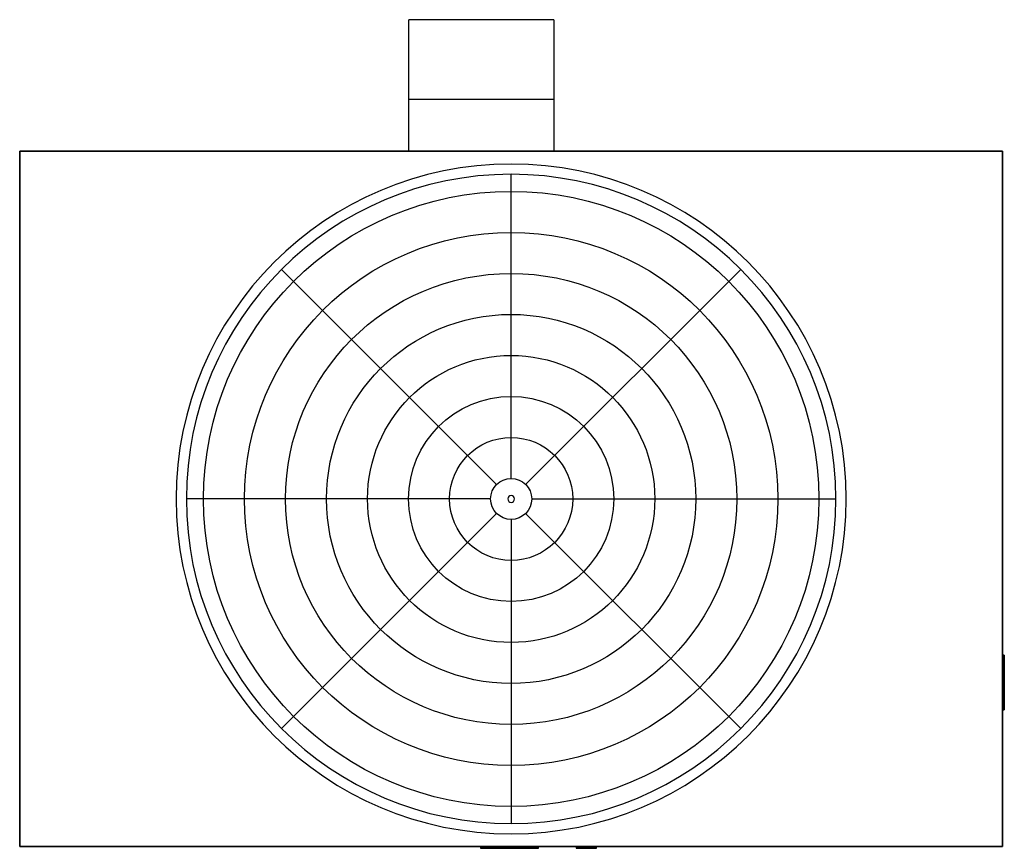
# Model space of a CAD drawing. Extents: x 16 to 520, y 0 to 310.
# Drawn here: x 16 to 160, y 188 to 310 of the extents above; entities that cross this region are included whole.
import ezdxf

# ---------------------------------------------------------------- set-up
doc = ezdxf.new("R2010")
doc.units = 0
doc.layers.get('0').update_dxf_attribs({"linetype": 'CONTINUOUS'})

# ---------------------------------------------------------------- blocks, each defined once
blk = doc.blocks.new('*U4')
blk.add_line((-22.25, 0), (22.25, 0))
blk = doc.blocks.new('*U5')
at = {"color": 0, "linetype": 'BYBLOCK'}
for p, rotation in [((87.38, 249.82), 90.00000000000003), ((69.52, 242.43), 135), ((105.23, 242.43), 45.00000000000001), ((62.13, 224.57), 180), ((69.52, 206.72), 225), ((105.23, 206.72), 315), ((87.38, 199.32), 269.9999999999999)]:
    blk.add_blockref('*U4', p, dxfattribs=dict(at, rotation=rotation))
blk.add_blockref('*U4', (112.63, 224.57), dxfattribs=at)

msp = doc.modelspace()

# ---------------------------------------------------------------- linework, layer by layer
for p, q in [((72.39, 298.04), (72.39, 309.7)), ((93.64, 309.7), (72.39, 309.7)), ((93.64, 309.7), (93.64, 298.04)), ((72.39, 290.45), (72.39, 298.04)), ((93.64, 298.04), (72.39, 298.04)), ((93.64, 298.04), (93.64, 290.45)), ((159.25, 290.45), (15.5, 290.45)), ((15.5, 290.45), (15.5, 188.7)), ((159.25, 290.45), (15.5, 290.45)), ((15.5, 290.45), (15.5, 188.7)), ((159.25, 290.45), (15.5, 290.45)), ((15.5, 290.45), (15.5, 188.7)), ((15.5, 290.45), (159.25, 290.45)), ((15.5, 188.7), (15.5, 290.45)), ((93.64, 290.45), (72.39, 290.45)), ((159.25, 188.7), (159.25, 290.45)), ((159.25, 188.7), (159.25, 290.45)), ((159.25, 188.7), (159.25, 290.45)), ((159.25, 290.45), (159.25, 188.7)), ((159.5, 216.7), (159.25, 216.7)), ((159.25, 216.7), (159.25, 208.7)), ((159.25, 208.7), (159.25, 216.7)), ((159.5, 216.7), (159.5, 208.7)), ((159.5, 208.7), (159.5, 216.7)), ((159.25, 208.7), (159.5, 208.7)), ((15.5, 188.7), (159.25, 188.7)), ((15.5, 188.7), (159.25, 188.7)), ((15.5, 188.7), (159.25, 188.7)), ((159.25, 188.7), (15.5, 188.7)), ((82.88, 188.7), (82.88, 188.45)), ((84.38, 188.7), (82.88, 188.7)), ((82.88, 188.7), (84.38, 188.7)), ((83.38, 188.7), (83.38, 188.45)), ((91.38, 188.7), (83.38, 188.7)), ((83.38, 188.7), (91.38, 188.7)), ((84.38, 188.45), (84.38, 188.7)), ((91.38, 188.45), (91.38, 188.7)), ((96.88, 188.7), (96.88, 188.45)), ((99.88, 188.7), (96.88, 188.7)), ((96.88, 188.7), (99.88, 188.7)), ((97.38, 188.7), (97.38, 188.45)), ((99.38, 188.7), (97.38, 188.7)), ((97.38, 188.7), (99.38, 188.7)), ((99.38, 188.45), (99.38, 188.7)), ((99.88, 188.45), (99.88, 188.7)), ((84.38, 188.45), (82.88, 188.45)), ((82.88, 188.45), (84.38, 188.45)), ((91.38, 188.45), (83.38, 188.45)), ((83.38, 188.45), (91.38, 188.45)), ((99.88, 188.45), (96.88, 188.45)), ((96.88, 188.45), (99.88, 188.45)), ((99.38, 188.45), (97.38, 188.45)), ((97.38, 188.45), (99.38, 188.45))]:
    msp.add_line(p, q)
for radius in [45, 39, 33, 27, 21, 15, 9, 3]:
    msp.add_circle((87.38, 239.57), radius)
for radius, start, end in [(49, 0, 180), (47.5, 0, 180), (49, 180, 0), (47.5, 180, 0), (0.5, 90, 270), (0.5, 270, 90)]:
    msp.add_arc((87.38, 239.57), radius, start, end)

# ---------------------------------------------------------------- block references
msp.add_blockref('*U5', (0, 15))

doc.saveas('drawing.dxf')
